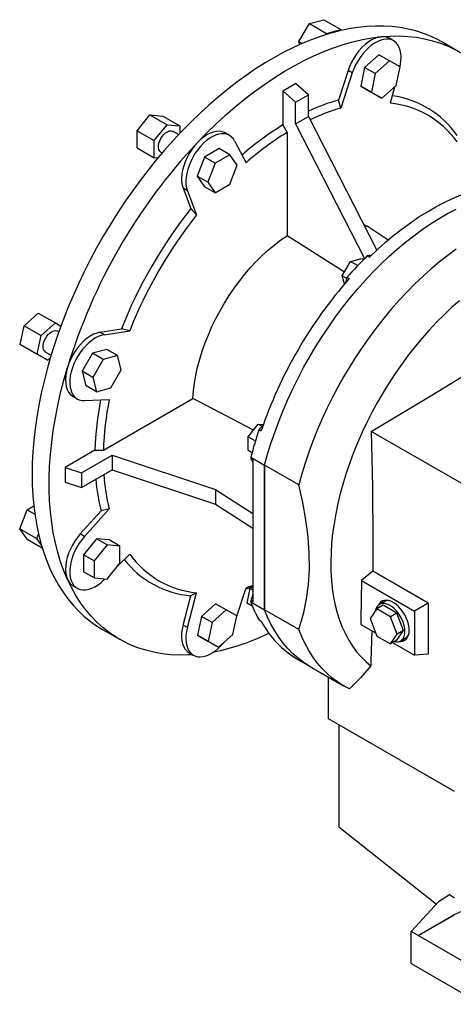
# Model space of a CAD drawing. Extents: x 447 to 5492, y -904 to 2736.
# Drawn here: x 4047 to 4334, y 485 to 1138 of the extents above; entities that cross this region are included whole.
import ezdxf

# ---------------------------------------------------------------- set-up
doc = ezdxf.new("R2010")
doc.units = 0
doc.header["$MEASUREMENT"] = 0

msp = doc.modelspace()

# ---------------------------------------------------------------- linework, layer by layer
at = {"color": 7, "linetype": 'Continuous', "lineweight": -3}
for p, q in [((4238.67, 1135.69), (4248.14, 1138.22)), ((4248.14, 1138.22), (4259.45, 1131.69)), ((4231.74, 1123.69), (4238.67, 1135.69)), ((4238.67, 1135.69), (4249.99, 1129.16)), ((4249.99, 1129.16), (4259.45, 1131.69)), ((4259.45, 1131.69), (4259.65, 1130.95)), ((4231.74, 1123.69), (4233.97, 1122.41)), ((4232.29, 1121.67), (4231.74, 1123.69)), ((4249.41, 1128.16), (4249.99, 1129.16)), ((4294.49, 1124.24), (4291.66, 1125.88)), ((4337.76, 1116.92), (4326.45, 1123.45)), ((4284.76, 1114.94), (4275.29, 1106.55)), ((4291.83, 1110.86), (4282.36, 1102.47)), ((4291.83, 1110.86), (4284.76, 1114.94)), ((4298.76, 1106.86), (4291.83, 1110.86)), ((4264.28, 1104.5), (4257.87, 1084.9)), ((4267.11, 1102.86), (4264.28, 1104.5)), ((4275.29, 1106.55), (4272.76, 1094.16)), ((4282.36, 1102.47), (4275.29, 1106.55)), ((4296.22, 1094.47), (4298.76, 1106.86)), ((4267.11, 1102.86), (4259.48, 1079.55)), ((4282.36, 1102.47), (4279.83, 1090.07)), ((4221.03, 1091.09), (4229.52, 1095.98)), ((4221.03, 1091.09), (4221.03, 1068.39)), ((4229.52, 1083.56), (4221.03, 1091.09)), ((4238, 1088.46), (4229.52, 1095.98)), ((4272.76, 1094.16), (4279.69, 1090.16)), ((4279.83, 1090.07), (4272.76, 1094.16)), ((4286.76, 1086.07), (4296.22, 1094.47)), ((4295.11, 1093.48), (4292.26, 1082.8)), ((4229.52, 1083.56), (4238, 1088.46)), ((4238, 1074.08), (4238, 1088.46)), ((4259.48, 1079.55), (4257.87, 1084.9)), ((4286.76, 1086.07), (4279.69, 1090.16)), ((4279.83, 1090.07), (4286.76, 1086.07)), ((4229.52, 1069.18), (4229.52, 1083.56)), ((4124.48, 1064.5), (4132.97, 1075.05)), ((4132.97, 1075.05), (4144.28, 1068.52)), ((4132.97, 1075.05), (4141.46, 1074.29)), ((4141.46, 1074.29), (4152.77, 1067.76)), ((4229.52, 1069.18), (4238, 1074.08)), ((4238, 1074.08), (4283.4, 985.38)), ((4135.8, 1057.97), (4144.28, 1068.52)), ((4144.28, 1068.52), (4152.77, 1067.76)), ((4152.77, 1067.76), (4152.77, 1062.86)), ((4221.03, 1068.39), (4223.86, 1063.49)), ((4229.52, 1069.18), (4275.29, 979.76)), ((4124.48, 1064.5), (4135.8, 1057.97)), ((4124.48, 1053.18), (4124.48, 1064.5)), ((4151.97, 1062.01), (4148.28, 1064.14)), ((4185.71, 1061.45), (4182.88, 1063.08)), ((4223.86, 1063.49), (4223.86, 994.93)), ((4124.48, 1053.18), (4135.8, 1046.65)), ((4135.8, 1046.65), (4135.8, 1057.97)), ((4178.88, 1052.69), (4169.08, 1047.03)), ((4185.95, 1048.61), (4178.88, 1052.69)), ((4189.09, 1057.82), (4196.72, 1043.33)), ((4138.22, 1046.44), (4135.8, 1046.65)), ((4140.28, 1050.28), (4141.07, 1049.82)), ((4169.08, 1047.03), (4164.18, 1034.41)), ((4176.15, 1042.95), (4169.08, 1047.03)), ((4185.95, 1048.61), (4176.15, 1042.95)), ((4190.85, 1041.64), (4185.95, 1048.61)), ((4176.15, 1042.95), (4171.26, 1030.33)), ((4185.95, 1029.01), (4190.85, 1041.64)), ((4164.18, 1034.41), (4169.08, 1027.44)), ((4171.26, 1030.33), (4164.18, 1034.41)), ((4154.94, 1026.39), (4160.13, 1012.91)), ((4157.76, 1024.75), (4154.94, 1026.39)), ((4176.15, 1023.35), (4169.08, 1027.44)), ((4171.26, 1030.33), (4176.15, 1023.35)), ((4176.15, 1023.35), (4185.95, 1029.01)), ((4157.76, 1024.75), (4163.94, 1008.72)), ((4163.94, 1008.72), (4160.13, 1012.91)), ((4290.82, 991.96), (4277.03, 1001.15)), ((4277.07, 981.52), (4278.49, 980.7)), ((4260.46, 968.34), (4265.94, 977.84)), ((4265.94, 977.84), (4273.44, 979.85)), ((4265.94, 977.84), (4270.72, 975.08)), ((4273.44, 979.85), (4274.67, 979.14)), ((4260.46, 968.34), (4263.35, 966.67)), ((4261.92, 962.9), (4260.46, 968.34)), ((4263.54, 967.24), (4264.96, 966.42)), ((4049.5, 935.17), (4058.97, 943.57)), ((4058.97, 943.57), (4070.28, 937.04)), ((4046.97, 922.78), (4049.5, 935.17)), ((4049.5, 935.17), (4060.82, 928.64)), ((4060.82, 928.64), (4070.28, 937.04)), ((4070.28, 937.04), (4073.92, 934.94)), ((4058.28, 916.25), (4060.82, 928.64)), ((4072.54, 931.11), (4071.75, 931.57)), ((4099.77, 930.83), (4114.04, 933.07)), ((4102.6, 929.2), (4099.77, 930.83)), ((4102.6, 929.2), (4119.57, 931.86)), ((4119.57, 931.86), (4114.04, 933.07)), ((4046.97, 922.78), (4058.28, 916.25)), ((4053.9, 918.78), (4046.97, 922.78)), ((4053.9, 918.78), (4065.21, 912.25)), ((4065.21, 912.25), (4058.28, 916.25)), ((4063.75, 917.71), (4067.43, 915.59)), ((4094.91, 916.96), (4087.98, 904.96)), ((4104.37, 919.5), (4094.91, 916.96)), ((4101.98, 912.88), (4094.91, 916.96)), ((4111.44, 915.42), (4101.98, 912.88)), ((4111.44, 915.42), (4104.37, 919.5)), ((4113.98, 905.95), (4111.44, 915.42)), ((4066.88, 913.73), (4065.21, 912.25)), ((4101.98, 912.88), (4095.05, 900.88)), ((4087.98, 904.96), (4090.52, 895.5)), ((4095.05, 900.88), (4087.98, 904.96)), ((4107.05, 893.95), (4113.98, 905.95)), ((4097.59, 891.42), (4090.52, 895.5)), ((4095.05, 900.88), (4097.59, 891.42)), ((4097.59, 891.42), (4107.05, 893.95)), ((4081.96, 888.28), (4084.79, 886.65)), ((4089.62, 885.53), (4105.99, 886.17)), ((4102.09, 852.59), (4161.46, 886.86)), ((4198.09, 861.58), (4204.81, 869.94)), ((4204.81, 869.94), (4207.35, 868.47)), ((4204.81, 869.94), (4208.13, 869.64)), ((4205.3, 866.36), (4206.71, 865.54)), ((4357.88, 819.97), (4279.67, 865.12)), ((4198.09, 861.58), (4202.88, 858.82)), ((4198.09, 852.62), (4198.09, 861.58)), ((4096.44, 852.58), (4076.78, 841.24)), ((4087.54, 837.65), (4107.89, 849.4)), ((4107.89, 849.4), (4176.48, 826.54)), ((4107.89, 849.4), (4107.89, 839.6)), ((4198.09, 852.62), (4200.66, 851.14)), ((4199.82, 847.97), (4209.01, 842.66)), ((4199.82, 847.97), (4199.82, 847.16)), ((4199.82, 847.16), (4201.23, 846.34)), ((4201.23, 846.34), (4201.23, 752.05)), ((4076.78, 841.24), (4087.54, 837.65)), ((4076.78, 841.24), (4076.78, 831.44)), ((4087.54, 827.85), (4107.89, 839.6)), ((4087.54, 837.65), (4087.54, 827.85)), ((4107.89, 839.6), (4176.48, 816.74)), ((4209.01, 746.74), (4209.01, 842.66)), ((4231.64, 829.6), (4209.01, 842.66)), ((4209.01, 842.66), (4209.01, 746.74)), ((4076.78, 831.44), (4087.54, 827.85)), ((4176.48, 826.54), (4201.23, 810.68)), ((4176.48, 826.54), (4176.48, 816.74)), ((4176.48, 816.74), (4201.23, 800.88)), ((4046.64, 800.53), (4051.53, 813.15)), ((4051.53, 813.15), (4055.97, 815.72)), ((4051.53, 813.15), (4056.67, 810.19)), ((4086.79, 797.07), (4100.55, 812.43)), ((4089.62, 795.44), (4105.99, 813.7)), ((4105.99, 813.7), (4100.55, 812.43)), ((4046.64, 800.53), (4057.95, 794)), ((4051.53, 793.56), (4046.64, 800.53)), ((4057.95, 794), (4059.11, 797)), ((4089.62, 795.44), (4086.79, 797.07)), ((4051.53, 793.56), (4061.59, 787.75)), ((4061.05, 789.59), (4057.95, 794)), ((4097.45, 793.82), (4088.96, 783.27)), ((4105.93, 793.06), (4097.45, 793.82)), ((4104.52, 789.74), (4097.45, 793.82)), ((4113, 788.98), (4105.93, 793.06)), ((4104.52, 789.74), (4096.03, 779.18)), ((4113, 788.98), (4104.52, 789.74)), ((4113, 777.67), (4113, 788.98)), ((4088.96, 783.27), (4088.96, 771.95)), ((4096.03, 779.18), (4088.96, 783.27)), ((4096.03, 779.18), (4096.03, 767.87)), ((4104.52, 767.11), (4113, 777.67)), ((4110.84, 774.98), (4119.57, 783.68)), ((4096.03, 767.87), (4088.96, 771.95)), ((4280.67, 772.26), (4273.21, 766.21)), ((4317.32, 751.09), (4280.67, 772.26)), ((4096.03, 767.87), (4104.52, 767.11)), ((4102.6, 766.75), (4103.08, 767.24)), ((4273.21, 766.21), (4308.36, 745.92)), ((4081.96, 762.67), (4084.79, 761.03)), ((4157.76, 734.9), (4163.94, 758.06)), ((4163.94, 758.06), (4160.13, 756)), ((4190.37, 741.9), (4196.72, 761.3)), ((4197.32, 751.22), (4199.32, 761.03)), ((4199.32, 761.03), (4201.23, 762.72)), ((4199.32, 761.03), (4201.23, 759.93)), ((4154.94, 736.53), (4160.13, 756)), ((4197.32, 751.22), (4200.95, 749.12)), ((4200.95, 749.12), (4197.32, 751.22)), ((4199.82, 752.86), (4199.82, 752.05)), ((4201.23, 752.05), (4199.82, 752.86)), ((4199.82, 752.05), (4209.01, 746.74)), ((4288.63, 752.33), (4285.1, 750.28)), ((4176.52, 750.7), (4167.05, 742.31)), ((4183.59, 746.62), (4174.12, 738.23)), ((4183.59, 746.62), (4176.52, 750.7)), ((4190.52, 742.62), (4183.59, 746.62)), ((4231.64, 733.68), (4209.01, 746.74)), ((4283.36, 747.29), (4278.87, 740.9)), ((4287.6, 749.73), (4283.36, 747.29)), ((4292.34, 742.1), (4283.36, 747.29)), ((4296.59, 744.55), (4287.6, 749.73)), ((4317.32, 751.09), (4308.36, 745.92)), ((4308.36, 745.92), (4308.36, 716.52)), ((4317.32, 751.09), (4317.32, 717.32)), ((4167.05, 742.31), (4164.52, 729.92)), ((4174.12, 738.23), (4167.05, 742.31)), ((4174.12, 738.23), (4171.59, 725.84)), ((4187.98, 730.23), (4190.52, 742.62)), ((4205.3, 739.99), (4206.71, 739.18)), ((4278.87, 740.9), (4283.36, 729.32)), ((4296.59, 744.55), (4292.34, 742.1)), ((4296.83, 730.53), (4292.34, 742.1)), ((4301.08, 732.98), (4296.59, 744.55)), ((4101.47, 733.73), (4112.78, 727.2)), ((4157.76, 734.9), (4154.94, 736.53)), ((4272.78, 737.06), (4282.55, 731.42)), ((4296.59, 726.59), (4301.08, 732.98)), ((4301.08, 732.98), (4296.83, 730.53)), ((4164.52, 729.92), (4171.45, 725.92)), ((4171.59, 725.84), (4164.52, 729.92)), ((4178.52, 721.83), (4171.45, 725.92)), ((4171.59, 725.84), (4178.52, 721.83)), ((4178.52, 721.83), (4187.98, 730.23)), ((4283.36, 729.32), (4292.34, 724.14)), ((4292.34, 724.14), (4296.83, 730.53)), ((4296.59, 726.59), (4292.34, 724.14)), ((4299.09, 726.04), (4302.63, 728.08)), ((4293.76, 724.95), (4308.36, 716.52)), ((4158.88, 718.25), (4161.71, 716.61)), ((4230.93, 713.84), (4238.71, 709.35)), ((4317.32, 717.32), (4308.36, 716.52)), ((4238.71, 709.35), (4261.33, 696.29)), ((4251.29, 674.35), (4251.29, 702.09)), ((4334.87, 626.09), (4251.29, 674.35)), ((4258.25, 670.33), (4258.25, 602.64)), ((4258.25, 602.64), (4322.89, 551.39)), ((4331.65, 557.58), (4324.27, 552.88)), ((4334.87, 555.35), (4331.65, 557.58)), ((4324.27, 552.88), (4306.15, 533.26)), ((4310.76, 530.6), (4334.06, 544.05)), ((4334.06, 543.61), (4310.76, 530.6)), ((4334.06, 544.05), (4334.06, 543.61)), ((4310.76, 530.6), (4306.15, 533.26)), ((4306.15, 512.03), (4306.15, 533.26)), ((4348.39, 508.88), (4310.76, 530.6)), ((4306.15, 512.03), (4352.99, 484.99))]:
    msp.add_line(p, q, dxfattribs=at)
at = {"color": 7, "linetype": 'Continuous', "lineweight": -3, "flags": 128}
for points in [[(4326.45, 1123.45), (4323.65, 1124.99), (4319.01, 1127.22), (4314.21, 1129.13), (4309.25, 1130.73), (4304.14, 1132.01), (4298.89, 1132.98), (4293.51, 1133.62), (4288, 1133.95), (4282.38, 1133.96), (4276.65, 1133.64), (4270.83, 1133.01), (4264.91, 1132.05), (4258.92, 1130.78), (4252.86, 1129.19), (4246.73, 1127.29), (4240.55, 1125.08), (4234.34, 1122.57), (4228.09, 1119.74), (4221.82, 1116.63), (4215.53, 1113.21), (4209.24, 1109.51), (4202.97, 1105.53), (4196.7, 1101.27), (4190.47, 1096.74), (4184.27, 1091.95), (4178.12, 1086.9), (4172.02, 1081.61), (4165.99, 1076.08), (4160.04, 1070.31), (4154.17, 1064.33), (4148.39, 1058.13), (4142.71, 1051.73), (4137.15, 1045.14), (4131.7, 1038.37), (4126.39, 1031.43), (4121.21, 1024.32), (4116.17, 1017.07), (4111.29, 1009.67), (4106.57, 1002.15), (4102.02, 994.52), (4097.64, 986.78), (4093.44, 978.96), (4089.43, 971.05), (4085.62, 963.08), (4082, 955.05), (4078.59, 946.98), (4075.4, 938.89), (4072.42, 930.77), (4069.66, 922.66), (4067.12, 914.55), (4064.82, 906.47), (4062.74, 898.42), (4060.91, 890.41), (4059.31, 882.47), (4057.96, 874.6), (4056.84, 866.81), (4055.98, 859.12), (4055.36, 851.54), (4054.98, 844.08), (4054.86, 836.75)], [(4164.39, 1056.65), (4170.51, 1062.95), (4176.73, 1069), (4183.04, 1074.81), (4189.41, 1080.35), (4195.85, 1085.63), (4202.34, 1090.62), (4208.86, 1095.33), (4215.41, 1099.74), (4221.99, 1103.85), (4228.56, 1107.64), (4235.13, 1111.12), (4241.69, 1114.28), (4248.21, 1117.11), (4254.7, 1119.6), (4261.13, 1121.76), (4267.51, 1123.57), (4273.81, 1125.05), (4280.03, 1126.17), (4286.16, 1126.95)], [(4286.16, 1126.95), (4284.12, 1126.57), (4282, 1125.85), (4279.85, 1124.79), (4277.69, 1123.42), (4275.57, 1121.75), (4273.51, 1119.81), (4271.55, 1117.63), (4269.73, 1115.24), (4268.06, 1112.7), (4266.58, 1110.03), (4265.32, 1107.28), (4264.28, 1104.5)], [(4298.68, 1106.91), (4299.03, 1108.6), (4299.37, 1111.15), (4299.46, 1113.6), (4299.3, 1115.89), (4298.88, 1117.99), (4298.23, 1119.88), (4297.33, 1121.53), (4296.22, 1122.9), (4294.9, 1123.99), (4293.4, 1124.77), (4291.73, 1125.23), (4289.93, 1125.37), (4288.02, 1125.18), (4286.02, 1124.66), (4283.97, 1123.84), (4281.9, 1122.7), (4279.84, 1121.28), (4277.81, 1119.6), (4275.86, 1117.67), (4274.01, 1115.53), (4272.28, 1113.21), (4270.7, 1110.75), (4269.3, 1108.18), (4268.1, 1105.54), (4267.11, 1102.86)], [(4286.16, 1126.95), (4292.18, 1127.37), (4298.09, 1127.45), (4303.87, 1127.17), (4309.52, 1126.55), (4315.03, 1125.57), (4320.38, 1124.25), (4325.57, 1122.58), (4330.59, 1120.57), (4335.42, 1118.22), (4340.07, 1115.53), (4344.53, 1112.52), (4348.78, 1109.18), (4352.82, 1105.52), (4356.64, 1101.54), (4360.24, 1097.26), (4363.6, 1092.68), (4366.73, 1087.81), (4369.62, 1082.65), (4370.9, 1080.12)], [(4140.28, 1050.28), (4140.18, 1050.34), (4139.44, 1051.04), (4138.92, 1052.03), (4138.66, 1053.26), (4138.66, 1054.67), (4138.92, 1056.2), (4139.44, 1057.78), (4140.18, 1059.33), (4141.11, 1060.78), (4142.19, 1062.07), (4143.37, 1063.13), (4144.59, 1063.91), (4145.8, 1064.38), (4146.93, 1064.51), (4147.95, 1064.3), (4148.28, 1064.14)], [(4189.09, 1057.82), (4188.1, 1059.35), (4186.9, 1060.61), (4185.5, 1061.56), (4183.92, 1062.21), (4182.2, 1062.53), (4180.34, 1062.53), (4178.39, 1062.2), (4176.37, 1061.55), (4174.3, 1060.59), (4172.23, 1059.33), (4170.18, 1057.79), (4168.19, 1056), (4166.27, 1053.98), (4164.47, 1051.76), (4162.8, 1049.38), (4161.3, 1046.86), (4159.98, 1044.25), (4158.87, 1041.59), (4157.98, 1038.92), (4157.32, 1036.27), (4156.91, 1033.69), (4156.74, 1031.21), (4156.83, 1028.87), (4157.18, 1026.71), (4157.76, 1024.75)], [(4182.88, 1063.08), (4182.48, 1063.29), (4180.82, 1063.92), (4178.99, 1064.19), (4177.03, 1064.11), (4174.98, 1063.68), (4172.85, 1062.9), (4170.7, 1061.78), (4168.55, 1060.36), (4166.43, 1058.64), (4164.39, 1056.65)], [(4164.39, 1056.65), (4162.45, 1054.43), (4160.65, 1052.02), (4159.01, 1049.45), (4157.57, 1046.76), (4156.34, 1044.01), (4155.35, 1041.22), (4154.61, 1038.45), (4154.13, 1035.74), (4153.92, 1033.14), (4153.99, 1030.69), (4154.33, 1028.43), (4154.94, 1026.39)], [(4278.49, 980.7), (4283.81, 985.76), (4289.21, 990.58), (4294.66, 995.16), (4300.17, 999.48), (4305.71, 1003.55), (4311.29, 1007.34), (4316.87, 1010.85), (4322.47, 1014.08), (4328.06, 1017.02), (4333.63, 1019.66), (4339.17, 1022), (4344.68, 1024.03), (4350.14, 1025.76), (4355.53, 1027.16), (4360.86, 1028.25)], [(4209.01, 842.66), (4210.99, 849.89), (4213.21, 857.15), (4215.65, 864.41), (4218.32, 871.68), (4221.21, 878.92), (4224.32, 886.14), (4227.63, 893.31), (4231.14, 900.42), (4234.85, 907.45), (4238.74, 914.39), (4242.81, 921.23), (4247.05, 927.96), (4251.45, 934.55), (4256.01, 941), (4260.71, 947.29), (4265.54, 953.41), (4270.5, 959.35), (4275.57, 965.1), (4280.75, 970.64), (4286.02, 975.97), (4291.37, 981.07), (4296.8, 985.93), (4302.29, 990.54), (4307.83, 994.9), (4313.4, 998.99), (4319.01, 1002.81), (4324.64, 1006.35), (4330.26, 1009.6), (4335.89, 1012.56)], [(4209.01, 842.66), (4210.99, 849.89), (4213.21, 857.15), (4215.65, 864.41), (4218.32, 871.68), (4221.21, 878.92), (4224.32, 886.14), (4227.63, 893.31), (4231.14, 900.42), (4234.85, 907.45), (4238.74, 914.39), (4242.81, 921.23), (4247.05, 927.96), (4251.45, 934.55), (4256.01, 941), (4260.71, 947.29), (4265.54, 953.41), (4270.5, 959.35), (4275.57, 965.1), (4280.75, 970.64), (4286.02, 975.97), (4291.37, 981.07), (4296.8, 985.93), (4302.29, 990.54), (4307.83, 994.9), (4313.4, 998.99), (4319.01, 1002.81), (4324.64, 1006.35), (4330.26, 1009.6), (4335.89, 1012.56)], [(4274.58, 1002.63), (4276.78, 1001.32), (4277.03, 1001.15)], [(4161.46, 886.86), (4161.86, 891.9), (4162.52, 897.06), (4163.43, 902.31), (4164.6, 907.64), (4166.03, 913.01), (4167.69, 918.41), (4169.6, 923.82), (4171.73, 929.22), (4174.09, 934.58), (4176.65, 939.89), (4179.43, 945.12), (4182.39, 950.25), (4185.53, 955.26), (4188.84, 960.14), (4192.31, 964.86), (4195.92, 969.41), (4199.65, 973.76), (4203.49, 977.91), (4207.44, 981.82), (4211.46, 985.5), (4215.55, 988.92), (4219.69, 992.07), (4223.86, 994.93)], [(4261.83, 970.71), (4231.59, 990), (4223.86, 994.93)], [(4336.03, 985.93), (4330.45, 981.84), (4324.91, 977.48), (4319.43, 972.87), (4314, 968.01), (4308.65, 962.91), (4303.37, 957.58), (4298.2, 952.04), (4293.13, 946.29), (4288.17, 940.35), (4283.33, 934.23), (4278.63, 927.94), (4274.08, 921.49), (4269.68, 914.89), (4265.44, 908.17), (4261.37, 901.33), (4257.47, 894.39), (4253.77, 887.35), (4250.26, 880.25), (4246.94, 873.08), (4243.84, 865.86), (4240.95, 858.62), (4238.28, 851.35), (4235.83, 844.08), (4233.62, 836.83), (4231.64, 829.6)], [(4338.07, 951.76), (4332.97, 947.25), (4327.94, 942.5), (4322.99, 937.52), (4318.13, 932.32), (4313.38, 926.93), (4308.74, 921.34), (4304.23, 915.57), (4299.85, 909.64), (4295.62, 903.56), (4291.54, 897.33), (4287.62, 890.98), (4283.88, 884.53), (4280.31, 877.97), (4276.94, 871.34), (4273.76, 864.64), (4270.78, 857.88), (4268.01, 851.1), (4265.46, 844.29), (4263.13, 837.47), (4261.03, 830.67), (4259.16, 823.89), (4257.53, 817.15), (4256.14, 810.46), (4254.99, 803.85), (4254.08, 797.32), (4253.42, 790.89), (4253.01, 784.58), (4252.85, 778.39), (4252.94, 772.35), (4253.28, 766.47), (4253.87, 760.75), (4254.71, 755.21), (4255.8, 749.87), (4257.12, 744.74), (4258.69, 739.83), (4260.5, 735.14), (4262.54, 730.69), (4264.8, 726.5), (4267.29, 722.56), (4270, 718.89), (4272.92, 715.5), (4276.04, 712.39), (4279.37, 709.57), (4279.37, 709.57)], [(4063.75, 917.71), (4063.64, 917.78), (4062.9, 918.48), (4062.39, 919.46), (4062.12, 920.69), (4062.12, 922.1), (4062.39, 923.63), (4062.9, 925.21), (4063.64, 926.76), (4064.57, 928.22), (4065.65, 929.5), (4066.83, 930.56), (4068.05, 931.34), (4069.26, 931.81), (4070.4, 931.94), (4071.41, 931.74), (4071.75, 931.57)], [(4099.77, 930.83), (4097.7, 930.34), (4095.57, 929.5), (4093.41, 928.33), (4091.26, 926.85), (4089.16, 925.08), (4087.13, 923.06), (4085.21, 920.8), (4083.44, 918.36), (4081.83, 915.77), (4080.43, 913.07), (4079.24, 910.3), (4078.28, 907.51)], [(4102.6, 929.2), (4100.61, 928.73), (4098.57, 927.95), (4096.5, 926.86), (4094.43, 925.48), (4092.4, 923.83), (4090.43, 921.93), (4088.56, 919.82), (4086.82, 917.53), (4085.22, 915.08), (4083.79, 912.53), (4082.56, 909.89), (4081.54, 907.22), (4080.75, 904.55), (4080.19, 901.93), (4079.89, 899.38), (4079.83, 896.96), (4080.03, 894.69), (4080.48, 892.61), (4081.17, 890.76), (4082.1, 889.15), (4083.24, 887.82), (4084.58, 886.77), (4086.11, 886.04), (4087.8, 885.62), (4089.62, 885.53)], [(4279.67, 865.12), (4319.92, 889.13), (4339.81, 901.28), (4359.46, 913.57)], [(4078.28, 766.9), (4075.89, 772.59), (4073.76, 778.54), (4071.88, 784.74), (4070.27, 791.17), (4068.92, 797.82), (4067.84, 804.69), (4067.02, 811.75), (4066.48, 819.01), (4066.21, 826.44), (4066.21, 834.03), (4066.48, 841.78), (4067.02, 849.66), (4067.84, 857.66), (4068.92, 865.78), (4070.27, 873.99), (4071.88, 882.28), (4073.76, 890.64), (4075.89, 899.06), (4078.28, 907.51)], [(4078.28, 907.51), (4077.59, 904.75), (4077.15, 902.06), (4076.99, 899.48), (4077.11, 897.06), (4077.49, 894.83), (4078.15, 892.83), (4079.06, 891.1), (4080.21, 889.65), (4081.58, 888.52), (4081.96, 888.28)], [(4201.63, 865.98), (4169.54, 882.66), (4161.46, 886.86)], [(4279.67, 865.12), (4280.46, 828.33), (4280.76, 791.8), (4280.67, 772.26)], [(4096.44, 852.58), (4101.03, 852.59), (4102.09, 852.59)], [(4054.86, 836.75), (4054.98, 829.56), (4055.36, 822.53), (4055.98, 815.66), (4056.84, 808.97), (4057.96, 802.47), (4059.31, 796.16), (4060.91, 790.06), (4062.74, 784.18), (4064.82, 778.52), (4067.12, 773.1), (4069.66, 767.92), (4072.42, 762.99), (4075.4, 758.32), (4078.59, 753.91), (4082, 749.78), (4085.62, 745.93), (4089.43, 742.36), (4093.44, 739.08), (4097.64, 736.1), (4101.47, 733.73)], [(4231.64, 733.68), (4234.92, 744.88), (4236.79, 753.92), (4238.05, 763.48), (4238.66, 773.66), (4238.57, 784.32), (4237.79, 795.14), (4236.36, 806.31), (4234.28, 817.85), (4231.64, 829.6)], [(4086.79, 797.07), (4084.9, 794.78), (4083.15, 792.31), (4081.58, 789.7), (4080.21, 786.98), (4079.06, 784.21), (4078.15, 781.42), (4077.49, 778.67), (4077.11, 776), (4076.99, 773.44), (4077.15, 771.05), (4077.59, 768.86), (4078.28, 766.9)], [(4089.62, 795.44), (4087.8, 793.25), (4086.11, 790.88), (4084.58, 788.38), (4083.24, 785.79), (4082.1, 783.13), (4081.17, 780.46), (4080.48, 777.8), (4080.03, 775.21), (4079.83, 772.71), (4079.89, 770.35), (4080.19, 768.16), (4080.75, 766.17), (4081.54, 764.42), (4082.56, 762.93), (4083.79, 761.72), (4085.22, 760.8), (4086.82, 760.21), (4088.56, 759.93), (4090.43, 759.98), (4092.4, 760.35), (4094.43, 761.05), (4096.5, 762.05), (4098.57, 763.35), (4100.61, 764.93), (4102.6, 766.75)], [(4161.2, 716.91), (4158.37, 716.75), (4152.46, 716.68), (4146.67, 716.95), (4141.03, 717.58), (4135.52, 718.55), (4130.17, 719.88), (4124.98, 721.54), (4119.96, 723.55), (4115.12, 725.91), (4110.47, 728.59), (4106.02, 731.61), (4101.77, 734.95), (4097.73, 738.61), (4093.91, 742.58), (4090.31, 746.86), (4086.94, 751.44), (4083.81, 756.32), (4080.93, 761.47), (4078.28, 766.9)], [(4273.21, 766.21), (4272.85, 740.71), (4272.78, 737.06)], [(4199.77, 761.42), (4199.67, 761.39), (4196.4, 760.32)], [(4201.14, 762.64), (4200.06, 762.3), (4196.72, 761.3)], [(4304.82, 733.26), (4304.7, 735.2), (4304.33, 737.24), (4303.72, 739.33), (4302.89, 741.42), (4301.86, 743.47), (4300.65, 745.41), (4299.28, 747.22), (4297.8, 748.84), (4296.24, 750.24), (4294.62, 751.39), (4293, 752.25), (4291.41, 752.82), (4289.88, 753.07), (4288.45, 752.99), (4287.16, 752.6), (4286.03, 751.9), (4285.1, 750.91), (4284.48, 749.86)], [(4238.71, 709.35), (4234.85, 711.78), (4231.14, 714.54), (4227.63, 717.59), (4224.32, 720.94), (4221.21, 724.57), (4218.32, 728.48), (4215.65, 732.66), (4213.21, 737.1), (4210.99, 741.8), (4209.01, 746.74)], [(4238.71, 709.35), (4234.85, 711.78), (4231.14, 714.54), (4227.63, 717.59), (4224.32, 720.94), (4221.21, 724.57), (4218.32, 728.48), (4215.65, 732.66), (4213.21, 737.1), (4210.99, 741.8), (4209.01, 746.74)], [(4301.99, 732.45), (4301.87, 734.35), (4301.48, 736.36), (4300.86, 738.41), (4300.01, 740.46), (4298.95, 742.45), (4297.72, 744.32), (4296.34, 746.04), (4294.85, 747.55), (4293.29, 748.82), (4291.7, 749.81), (4290.11, 750.5), (4288.58, 750.88), (4287.14, 750.92), (4285.83, 750.63), (4284.68, 750.02), (4283.73, 749.1), (4282.99, 747.9), (4282.48, 746.44), (4282.36, 745.86)], [(4154.94, 736.53), (4154.33, 733.79), (4153.99, 731.13), (4153.92, 728.6), (4154.13, 726.24), (4154.61, 724.08), (4155.35, 722.17), (4156.34, 720.53), (4157.57, 719.19), (4158.88, 718.25)], [(4157.76, 734.9), (4157.18, 732.26), (4156.83, 729.7), (4156.74, 727.26), (4156.91, 724.97), (4157.32, 722.86), (4157.98, 720.97), (4158.87, 719.33), (4159.98, 717.95), (4161.3, 716.87), (4162.8, 716.09), (4164.47, 715.63), (4166.27, 715.49), (4168.19, 715.68), (4170.18, 716.19), (4172.23, 717.02), (4174.3, 718.16), (4176.37, 719.58), (4178.39, 721.26), (4180.34, 723.19), (4181.48, 724.47)], [(4265.22, 694.23), (4261.18, 696.38), (4257.32, 698.83), (4253.63, 701.58), (4250.15, 704.63), (4246.86, 707.97), (4243.77, 711.59), (4240.9, 715.49), (4238.24, 719.66), (4235.81, 724.08), (4233.61, 728.76), (4231.64, 733.68)], [(4279.98, 732.9), (4279.45, 712.54), (4279.37, 709.57)], [(4294.86, 725.59), (4296.34, 725.38), (4297.72, 725.51), (4298.95, 725.96), (4300.01, 726.72), (4300.86, 727.79), (4301.48, 729.12), (4301.87, 730.69), (4301.99, 732.45)], [(4298.42, 725.71), (4299.28, 725.7), (4300.65, 725.93), (4301.86, 726.48), (4302.89, 727.33), (4303.72, 728.46), (4304.33, 729.85), (4304.7, 731.46), (4304.82, 733.26)], [(4302.63, 728.08), (4303.54, 728.76), (4304.24, 729.58)], [(4279.37, 709.57), (4272.45, 701.69), (4265.22, 694.23)]]:
    msp.add_lwpolyline(points, dxfattribs=at)
at = {"color": 7, "linetype": 'Continuous', "lineweight": -3}
for centre, radius, start, end in [((4287.29, 1118.08), 8.93, 60.7181, 97.29823), ((4292.76, 960.21), 129.48, 105.63388, 115.01855), ((4284.96, 1025.38), 62.95, 35.01712, 82.12789), ((4294.53, 956.56), 127.89, 105.90587, 115.65988), ((4286.4, 1021.41), 61.66, 35.44455, 84.5447), ((4331, 891.27), 208.48, 121.83471, 131.07038), ((4331.77, 889.92), 204.38, 121.87072, 131.35853), ((4440.07, 798.06), 377.98, 136.83247, 163.16753), ((4403.99, 818.89), 311.62, 141.49404, 158.50596), ((4403, 819.46), 304.91, 141.63207, 158.36793), ((4461.35, 793.4), 263.34, 134.40899, 138.69008), ((4278.64, 974.36), 7.33, 83.60941, 102.33478), ((4284.97, 959.58), 22.75, 160.33732, 169.58166), ((4491.28, 768.5), 300.66, 138.82998, 161.17002), ((4304.85, 845.9), 208.52, 168.92833, 178.16294), ((4306.4, 845.9), 204.42, 168.64043, 178.12694), ((4222.64, 851.63), 22.75, 130.41673, 139.66242), ((4455.08, 781.86), 263.68, 161.31119, 165.48092), ((4206.27, 849.5), 6.86, 199.96534, 222.7915), ((4232.67, 845.28), 130.56, 183.88483, 193.99879), ((4226.02, 844.55), 129.51, 184.9773, 194.36086), ((4165.63, 818.67), 62.91, 217.84641, 264.98687), ((4169.8, 819.44), 61.66, 215.44455, 264.5447), ((4086.53, 770.35), 8.94, 202.69348, 239.28596), ((4224.15, 746.38), 25.19, 155.52907, 165.08831), ((4281.37, 781.86), 86.84, 200.08016, 208.82709), ((4291.11, 748.32), 5.73, 129.6674, 154.62062), ((4291.11, 747.94), 5.04, 94.20765, 119.46314), ((4263.93, 769.62), 64.81, 208.0217, 239.39397), ((4145.42, 866.32), 150.52, 281.43868, 296.16404), ((4300.39, 732.31), 5.81, 265.54859, 290.15264)]:
    msp.add_arc(centre, radius, start, end, dxfattribs=at)
msp.add_ellipse((4350.78, 533.27), major_axis=(24.99, 1.2), ratio=0.606667, start_param=5.521082, end_param=8.557955, dxfattribs=at)

doc.saveas('drawing.dxf')
